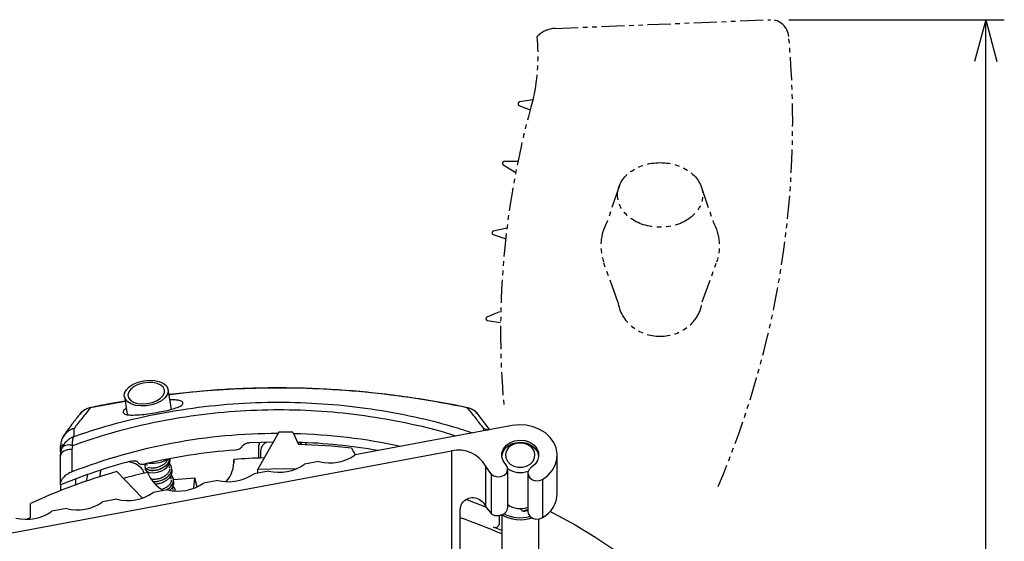
# Model space of a CAD drawing. Extents: x -1391 to 300, y -5973 to -2222.
# Drawn here: x -497 to -231, y -2795 to -2655 of the extents above; entities that cross this region are included whole.
import ezdxf

# ---------------------------------------------------------------- set-up
doc = ezdxf.new("R2010")
doc.units = 0
doc.header["$LTSCALE"] = 5
doc.header["$PDMODE"] = 3
doc.linetypes.add('PHANTOM', pattern=[2.5, 1.25, -0.25, 0.25, -0.25, 0.25, -0.25])
doc.layers.get('0').update_dxf_attribs({"linetype": 'CONTINUOUS'})
doc.layers.get('DEFPOINTS').update_dxf_attribs({"linetype": 'CONTINUOUS'})
for name, color, linetype in [('JISSEN', 7, 'CONTINUOUS'), ('NITEN', 2, 'PHANTOM'), ('SUNPOU', 3, 'CONTINUOUS')]:
    doc.layers.add(name, color=color, linetype=linetype)
doc.styles.add('K', font='ROMANS', dxfattribs={"bigfont": 'EXTFONT'})
doc.dimstyles.new('IMCADLT', dxfattribs={"dimtxt": 18, "dimasz": 7.5, "dimexe": 5, "dimexo": 5, "dimgap": 3, "dimtad": 3, "dimdsep": 46, "dimtxsty": 'K', "dimblk1": 'ARROW', "dimblk2": 'ARROW', "dimsah": 1, "dimcen": 0, "dimclrd": 256, "dimclre": 256, "dimclrt": 256, "dimadec": 0, "dimazin": 0, "dimtfac": 0.45, "dimtmove": 0, "dimatfit": 1, "dimldrblk": 'ARROW', "dimfxl": 1, "dimtolj": 1, "dimlwd": -1, "dimlwe": -1, "dimarcsym": 0})

# ---------------------------------------------------------------- blocks, each defined once
blk = doc.blocks.new('ARROW')
for p, q in [((0, 0), (-1.5, 0.402)), ((0, 0), (-1.5, -0.402)), ((-1, 0), (0, 0))]:
    blk.add_line(p, q)
blk = doc.blocks.new('*D60')
at = {"layer": 'DEFPOINTS', "color": 0}
for p in [(-294.4, -2654.53), (-236.17, -2654.53), (-294.36, -3109.53)]:
    blk.add_point(p, dxfattribs=at)
at = {"layer": 'SUNPOU'}
for p, q in [((-289.4, -2654.53), (-231.17, -2654.53)), ((-236.17, -3102.03), (-236.17, -2662.03)), ((-289.36, -3109.53), (-231.17, -3109.53))]:
    blk.add_line(p, q, dxfattribs=at)
at = {"layer": 'SUNPOU', "xscale": 7.5, "yscale": 7.5, "zscale": 7.5}
for p, rotation in [((-236.17, -2654.53), 90), ((-236.17, -3109.53), 270)]:
    blk.add_blockref('ARROW', p, dxfattribs=dict(at, rotation=rotation))
at = {"layer": 'SUNPOU', "insert": (-248.17, -2882.03), "char_height": 18, "attachment_point": 5, "rotation": 90, "style": 'K'}
blk.add_mtext('\\A1;最大455', dxfattribs=at)

msp = doc.modelspace()

# ---------------------------------------------------------------- linework, layer by layer
at = {"layer": 'JISSEN'}
for p, q in [((-468.988, -2756.358), (-468.205, -2761.231)), ((-456.284, -2759.782), (-457.14, -2754.454)), ((-468.782, -2757.636), (-478.17, -2759.367)), ((-469.224, -2760.698), (-469.224, -2760.318)), ((-370.241, -2765.323), (-373.402, -2761.165)), ((-364.216, -2764.201), (-406.635, -2772.097)), ((-427.281, -2765.957), (-432.956, -2775.926)), ((-423.476, -2765.979), (-421.923, -2769.292)), ((-371.837, -2765.62), (-371.864, -2764.948)), ((-486.224, -2771.239), (-486.224, -2769.691)), ((-483.037, -2769.631), (-483.224, -2770.605)), ((-428.807, -2768.637), (-435.224, -2768.831)), ((-432.724, -2769.812), (-432.724, -2772.958)), ((-432.724, -2769.812), (-432.723, -2769.9)), ((-566.45, -2805.625), (-380.601, -2771.031)), ((-486.224, -2772.09), (-485.967, -2770.842)), ((-486.224, -2771.239), (-486.224, -2772.087)), ((-486.224, -2772.325), (-486.224, -2772.09)), ((-486.224, -2779.655), (-486.224, -2772.325)), ((-483.224, -2770.605), (-483.224, -2776.722)), ((-432.224, -2771.018), (-432.224, -2772.94)), ((-380.601, -2771.031), (-380.601, -2900.086)), ((-352, -2782.513), (-352, -2772.189)), ((-463.039, -2774.471), (-462.952, -2775.009)), ((-457.153, -2773.282), (-457.164, -2773.213)), ((-456.785, -2775.569), (-456.922, -2774.719)), ((-439.369, -2773.341), (-439.369, -2774.218)), ((-416.386, -2773.912), (-420.287, -2774.638)), ((-371.349, -2775.096), (-371.349, -2786.006)), ((-475.422, -2776.359), (-475.673, -2778.116)), ((-470.99, -2776.619), (-464.129, -2783.76)), ((-462.691, -2776.637), (-462.597, -2777.223)), ((-456.679, -2776.229), (-456.742, -2775.839)), ((-456.3, -2778.592), (-456.436, -2777.742)), ((-430.038, -2776.453), (-433.939, -2777.179)), ((-432.956, -2776.996), (-432.956, -2775.926)), ((-369.845, -2777.269), (-369.845, -2787.962)), ((-365.383, -2786.324), (-365.383, -2775.999)), ((-359.958, -2777.078), (-359.958, -2787.402)), ((-486.224, -2780.228), (-486.224, -2779.655)), ((-486.224, -2780.228), (-486.224, -2781.735)), ((-482.224, -2778.63), (-482.224, -2780.221)), ((-482.181, -2778.613), (-482.181, -2780.205)), ((-456.194, -2779.252), (-456.256, -2778.862)), ((-455.814, -2781.615), (-455.95, -2780.765)), ((-455.737, -2778.732), (-449.944, -2778.265)), ((-450.189, -2781.116), (-449.944, -2778.265)), ((-449.331, -2780.754), (-449.944, -2778.265)), ((-443.69, -2778.994), (-447.591, -2779.72)), ((-355.944, -2778.707), (-355.944, -2789.032)), ((-457.342, -2781.535), (-461.243, -2782.261)), ((-494.357, -2789.004), (-494.357, -2785.22)), ((-470.994, -2784.077), (-474.894, -2784.803)), ((-371.349, -2786.006), (-369.845, -2787.962)), ((-484.646, -2786.618), (-488.546, -2787.344)), ((-378.257, -2875.276), (-378.257, -2786.945)), ((-367.736, -2788.432), (-367.736, -2790.878)), ((-367, -2788.241), (-367, -2846.18)), ((-495.373, -2789.499), (-494.357, -2789.004)), ((-357, -2846.18), (-357, -2789.415)), ((-367, -2792.543), (-369.19, -2791.608))]:
    msp.add_line(p, q, dxfattribs=at)
at = {"layer": 'JISSEN', "flags": 128}
for points in [[(-458.036, -2756.693), (-458.985, -2757.458), (-460.19, -2758.094), (-461.576, -2758.562), (-463.055, -2758.831), (-464.534, -2758.885), (-465.922, -2758.72), (-467.129, -2758.347), (-468.081, -2757.789), (-468.718, -2757.082), (-469, -2756.269), (-468.908, -2755.402), (-468.45, -2754.535), (-467.653, -2753.723), (-466.567, -2753.017), (-465.262, -2752.461), (-463.818, -2752.089), (-462.327, -2751.927), (-460.882, -2751.982), (-459.575, -2752.253), (-458.486, -2752.722), (-457.685, -2753.36), (-457.222, -2754.126), (-457.126, -2754.973), (-457.404, -2755.847), (-458.036, -2756.693)], [(-467.253, -2754.333), (-467.813, -2755.102), (-468.02, -2755.892), (-467.86, -2756.647), (-467.344, -2757.31), (-466.511, -2757.831), (-465.422, -2758.173), (-464.158, -2758.309), (-462.813, -2758.23), (-461.486, -2757.942), (-460.277, -2757.465), (-459.274, -2756.836), (-458.552, -2756.101), (-458.165, -2755.314), (-458.141, -2754.534), (-458.483, -2753.819), (-459.164, -2753.221), (-460.134, -2752.785), (-461.321, -2752.544), (-462.638, -2752.515), (-463.987, -2752.701), (-465.267, -2753.087), (-466.383, -2753.645), (-467.253, -2754.333)], [(-478.17, -2759.367), (-478.109, -2759.298), (-478.059, -2759.276)], [(-376.243, -2759.412), (-376.301, -2759.343), (-376.349, -2759.323)], [(-355.944, -2778.707), (-354.524, -2777.629), (-353.385, -2776.347), (-352.568, -2774.91), (-352.105, -2773.37), (-352.012, -2771.786), (-352.294, -2770.217), (-352.94, -2768.722), (-353.925, -2767.357), (-355.213, -2766.173), (-356.755, -2765.215), (-358.494, -2764.517), (-360.364, -2764.108), (-362.296, -2764.001), (-364.216, -2764.201)], [(-371.864, -2764.948), (-371.107, -2765.227), (-370.738, -2765.415)], [(-371.864, -2764.948), (-371.198, -2765.168), (-370.699, -2765.408)], [(-432.437, -2768.715), (-432.594, -2769.067), (-432.724, -2769.812)], [(-421.006, -2769.319), (-421.028, -2769.297), (-421.751, -2768.724)], [(-419.771, -2769.364), (-419.796, -2769.261), (-419.971, -2768.795)], [(-366.988, -2772.476), (-366.742, -2771.463), (-366.138, -2770.463), (-365.227, -2769.634), (-364.077, -2769.037), (-362.773, -2768.716), (-361.411, -2768.695), (-360.094, -2768.976), (-358.917, -2769.538), (-357.969, -2770.339), (-357.321, -2771.319), (-357.019, -2772.407), (-357.012, -2772.476)], [(-365.922, -2774.729), (-366.623, -2773.749), (-366.969, -2772.648), (-366.932, -2771.513), (-366.515, -2770.429), (-365.751, -2769.481), (-364.699, -2768.741), (-363.439, -2768.266), (-362.068, -2768.093), (-360.692, -2768.236), (-359.416, -2768.682), (-358.34, -2769.399), (-357.545, -2770.33), (-357.093, -2771.404), (-357.018, -2772.538), (-357.327, -2773.646), (-357.996, -2774.641), (-358.972, -2775.448)], [(-365.901, -2772.915), (-365.466, -2773.824), (-364.724, -2774.589), (-363.739, -2775.14), (-362.6, -2775.428), (-361.408, -2775.429), (-360.268, -2775.142), (-359.282, -2774.593), (-358.538, -2773.83), (-358.101, -2772.921), (-358.011, -2771.947), (-358.275, -2770.995), (-358.87, -2770.148), (-359.744, -2769.483), (-360.817, -2769.059), (-361.996, -2768.912), (-363.175, -2769.057), (-364.25, -2769.48), (-365.125, -2770.143), (-365.722, -2770.989), (-365.989, -2771.941), (-365.901, -2772.915)], [(-483.224, -2770.605), (-483.81, -2770.638), (-484.373, -2770.735), (-484.891, -2770.894), (-485.346, -2771.108), (-485.719, -2771.369), (-485.996, -2771.667), (-486.167, -2771.99), (-486.224, -2772.325)], [(-407.61, -2770.311), (-406.67, -2771.922), (-406.552, -2772.081)], [(-463.344, -2775.542), (-463.334, -2776.026), (-463.01, -2776.482), (-462.287, -2776.834), (-461.211, -2776.95), (-460.068, -2776.8), (-458.9, -2776.399), (-458.193, -2776.011), (-457.467, -2775.429), (-456.868, -2774.649), (-456.579, -2773.69), (-456.579, -2773.69), (-456.635, -2773.258)], [(-369.845, -2777.269), (-369.102, -2777.787), (-368.174, -2778.033), (-367.201, -2777.969), (-366.333, -2777.606), (-365.7, -2776.997), (-365.4, -2776.237), (-365.478, -2775.441), (-365.922, -2774.729)], [(-358.972, -2775.448), (-359.618, -2776.047), (-359.935, -2776.802), (-359.875, -2777.6), (-359.447, -2778.318), (-358.717, -2778.847), (-357.794, -2779.107), (-356.82, -2779.058), (-355.944, -2778.707)], [(-432.956, -2775.926), (-425.632, -2775.786), (-422.392, -2775.836)], [(-376.596, -2784.175), (-375.812, -2784.453), (-371.389, -2786.124)], [(-361.421, -2787.212), (-361.228, -2787.191), (-359.958, -2786.883)], [(-359.958, -2787.135), (-360.232, -2787.21), (-360.688, -2787.309)], [(-359.958, -2787.402), (-359.875, -2787.924), (-359.447, -2788.642), (-358.717, -2789.172), (-357.794, -2789.431), (-356.82, -2789.382), (-355.944, -2789.032)], [(-353.938, -2787.36), (-352.966, -2787.855), (-347.159, -2791.012), (-341.554, -2794.406), (-336.166, -2798.027)]]:
    msp.add_lwpolyline(points, dxfattribs=at)
at = {"layer": 'JISSEN'}
for centre, radius, start, end in [((-477.055, -2764.175), 5, 101.62008, 142.30202), ((-477.256, -2764.033), 4.755, 101.08062, 141.35372), ((-377.359, -2764.219), 5, 37.68885, 78.31979), ((-377.155, -2764.073), 4.749, 37.73877, 78.92145), ((-481.284, -2769.714), 4.94, 105.25907, 179.73111), ((-481.224, -2769.691), 5, 143.60146, 180), ((-481.45, -2769.538), 4.727, 103.88697, 143.47874), ((-427.589, -2920.532), 154.197, 89.96538, 111.14974), ((-426.357, -2934.415), 168.46, 89.02012, 90.31437), ((-427.109, -2923.195), 156.857, 77.93247, 88.6035), ((-484.049, -2771.876), 2.462, 65.74197, 133.90518), ((-429.3, -2771.298), 2.938, 116.36335, 174.52105), ((-427.153, -2926.046), 157.415, 80.19934, 88.19542), ((-426.33, -2932.166), 162.934, 83.40229, 88.45001), ((-427.482, -2926.247), 155.885, 94.27319, 103.30305), ((-413.5, -2762.313), 11.952, 256.02846, 305.06016), ((-378.689, -2779.24), 8.429, 29.4498, 103.11484), ((-429.585, -2916.247), 147.34, 104.80071, 112.60719), ((-461.632, -2764.388), 9.97, 265.46604, 298.37336), ((-447.995, -2773.696), 8.634, 319.3751, 2.35359), ((-426.368, -2940.951), 168.113, 91.65999, 94.43526), ((-427.152, -2764.855), 11.952, 256.02846, 305.06016), ((-364.147, -2771.717), 7.955, 205.13156, 224.25986), ((-429.447, -2925.528), 154.595, 105.58812, 114.82645), ((-427.457, -2934.475), 161.538, 102.62345, 104.99213), ((-453.289, -2772.798), 10.298, 203.1202, 240.19297), ((-440.804, -2767.396), 11.952, 256.02846, 305.06016), ((-361.992, -2771.052), 5.817, 234.132, 291.70857), ((-454.456, -2769.937), 11.952, 256.02846, 305.06016), ((-468.108, -2772.478), 11.952, 256.02846, 305.06016), ((-359.748, -2782.278), 7.752, 299.3922, 358.25792), ((-481.76, -2775.019), 11.952, 256.02846, 305.06016), ((-361.994, -2780.813), 5.807, 234.29374, 290.5274), ((-495.412, -2777.56), 11.952, 256.02846, 305.06016), ((-361.99, -2780.262), 9.389, 237.74635, 289.59039), ((-361.996, -2779.62), 9.454, 242.13186, 286.03408), ((-367.262, -2786.285), 1.879, 305.5505, 358.83987), ((-360.945, -2786.356), 0.987, 194.80116, 285.08445), ((-422.948, -2920.119), 138.454, 66.16565, 71.16829), ((-368.727, -2790.717), 1.004, 242.53255, 350.7953)]:
    msp.add_arc(centre, radius, start, end, dxfattribs=at)
msp.add_ellipse((-436.943, -2619.386), major_axis=(43.552, 168.926), ratio=0.0200841, start_param=2.7856764, end_param=2.8166429, dxfattribs=at)
for points, knots in [([(-376.352, -2759.343), (-376.82, -2759.24), (-380.064, -2758.526), (-386.078, -2757.465), (-394.276, -2756.2), (-402.33, -2755.253), (-410.289, -2754.568), (-418.24, -2754.142), (-426.167, -2753.971), (-434.049, -2754.054), (-441.859, -2754.395), (-449.485, -2754.963), (-454.483, -2755.534), (-456.921, -2755.812)], [0, 0, 0, 0, 0.0179051, 0.1241298, 0.2271265, 0.326093, 0.4245142, 0.522609, 0.6202349, 0.7172628, 0.8135798, 0.9090215, 1, 1, 1, 1]), ([(-376.243, -2759.412), (-376.402, -2759.379), (-381.039, -2758.418), (-390.227, -2756.767), (-404.014, -2755.035), (-418.001, -2754.089), (-431.28, -2753.948), (-443.68, -2754.54), (-451.954, -2755.194), (-456.332, -2755.813), (-456.908, -2755.895)], [0, 0, 0, 0, 0.0060813, 0.1764201, 0.3467422, 0.5202296, 0.6937113, 0.8360615, 0.9784164, 1, 1, 1, 1]), ([(-482.675, -2767.137), (-480.256, -2766.331), (-474.101, -2764.281), (-463.888, -2761.688), (-451.951, -2759.498), (-439.697, -2758.168), (-427.461, -2757.722), (-415.463, -2758.135), (-403.666, -2759.338), (-391.937, -2761.402), (-382.262, -2763.73), (-376.662, -2765.565), (-374.808, -2766.173)], [0, 0, 0, 0, 0.070765, 0.1800636, 0.2893622, 0.402031, 0.5146998, 0.620953, 0.7272061, 0.8365462, 0.9458862, 1, 1, 1, 1]), ([(-478.17, -2759.367), (-478.943, -2760.331), (-480.403, -2762.149), (-481.887, -2764.053), (-482.585, -2764.948)], [0, 0, 0, 0, 0.5300411, 1, 1, 1, 1]), ([(-468.793, -2757.569), (-470.214, -2757.801), (-473.321, -2758.309), (-476.388, -2758.954), (-478.053, -2759.304)], [0, 0, 0, 0, 0.457275, 1, 1, 1, 1]), ([(-469.224, -2760.698), (-469.101, -2760.879), (-468.913, -2761.156), (-467.804, -2761.313), (-466.479, -2761.357), (-464.567, -2761.25), (-462.05, -2760.952), (-459.592, -2760.547), (-457.419, -2760.092), (-455.676, -2759.64), (-454.16, -2759.127), (-453.338, -2758.674), (-453.255, -2758.413), (-453.224, -2758.318)], [0, 0, 0, 0, 0.1416085, 0.2157936, 0.2899277, 0.4023265, 0.491262, 0.5807901, 0.6569744, 0.7299853, 0.8112868, 0.9318799, 1, 1, 1, 1]), ([(-453.224, -2757.969), (-453.342, -2757.792), (-453.521, -2757.523), (-454.681, -2757.312), (-455.592, -2757.207), (-456.418, -2757.225), (-456.694, -2757.23)], [0, 0, 0, 0, 0.4317668, 0.6590425, 0.8860915, 1, 1, 1, 1]), ([(-453.224, -2758.318), (-453.224, -2758.247), (-453.224, -2758.131), (-453.224, -2758.014), (-453.224, -2757.969)], [0, 0, 0, 0, 0.6145946, 1, 1, 1, 1]), ([(-371.864, -2764.948), (-372.555, -2764.062), (-374.027, -2762.173), (-375.475, -2760.369), (-376.243, -2759.412)], [0, 0, 0, 0, 0.4693689, 1, 1, 1, 1]), ([(-480.993, -2761.039), (-481.608, -2761.822), (-483.008, -2763.607), (-484.439, -2765.552), (-485.241, -2766.643)], [0, 0, 0, 0, 0.4392343, 1, 1, 1, 1]), ([(-379.423, -2767.032), (-380.152, -2766.791), (-384.467, -2765.365), (-392.704, -2763.467), (-404.063, -2761.43), (-415.612, -2760.234), (-427.338, -2759.815), (-439.181, -2760.249), (-451.062, -2761.528), (-462.76, -2763.646), (-473.459, -2766.344), (-480.084, -2768.618), (-483.037, -2769.631)], [0, 0, 0, 0, 0.0222039, 0.1313237, 0.2408334, 0.3503431, 0.4594629, 0.5717961, 0.684555, 0.7973138, 0.909647, 1, 1, 1, 1]), ([(-468.47, -2759.577), (-468.693, -2759.711), (-469.164, -2759.993), (-469.204, -2760.206), (-469.224, -2760.318)], [0, 0, 0, 0, 0.471643, 1, 1, 1, 1]), ([(-485.756, -2770.102), (-485.462, -2769.569), (-485.113, -2768.938), (-484.404, -2768.204), (-483.939, -2767.815), (-483.436, -2767.5), (-483.14, -2767.343), (-482.96, -2767.257), (-482.849, -2767.208), (-482.782, -2767.18), (-482.74, -2767.163), (-482.715, -2767.153), (-482.699, -2767.146), (-482.686, -2767.141), (-482.679, -2767.138), (-482.675, -2767.137)], [0, 0, 0, 0, 0.4007408, 0.4738539, 0.6960556, 0.8174872, 0.8890957, 0.9323307, 0.9586498, 0.9747189, 0.9845404, 0.9905458, 0.9942182, 0.9968837, 1, 1, 1, 1]), ([(-482.675, -2767.137), (-482.676, -2767.138), (-482.677, -2767.139), (-482.678, -2767.141), (-482.68, -2767.143), (-482.684, -2767.147), (-482.69, -2767.154), (-482.7, -2767.165), (-482.716, -2767.185), (-482.741, -2767.219), (-482.781, -2767.28), (-482.845, -2767.397), (-482.942, -2767.644), (-483.011, -2767.966), (-483.083, -2768.591), (-483.058, -2769.155), (-483.037, -2769.631)], [0, 0, 0, 0, 0.0031222, 0.0033851, 0.0055518, 0.0091122, 0.0149564, 0.0245513, 0.0403115, 0.0662304, 0.1089939, 0.1801694, 0.3016261, 0.5264635, 0.5995272, 1, 1, 1, 1]), ([(-482.585, -2764.948), (-482.606, -2765.495), (-482.635, -2766.225), (-482.667, -2766.954), (-482.675, -2767.137)], [0, 0, 0, 0, 0.7488829, 1, 1, 1, 1]), ([(-485.718, -2769.642), (-485.936, -2770.053), (-486.213, -2770.578), (-486.222, -2771.122), (-486.224, -2771.239)], [0, 0, 0, 0, 0.7838746, 1, 1, 1, 1]), ([(-486.224, -2772.325), (-486.169, -2771.69), (-486.103, -2770.925), (-485.806, -2770.222), (-485.756, -2770.102)], [0, 0, 0, 0, 0.8297467, 1, 1, 1, 1]), ([(-485.875, -2770.399), (-485.839, -2770.092), (-485.789, -2769.668), (-485.589, -2769.278), (-485.534, -2769.17)], [0, 0, 0, 0, 0.7236039, 1, 1, 1, 1]), ([(-439.097, -2770.795), (-438.872, -2770.766), (-438.421, -2770.707), (-437.824, -2770.467), (-437.372, -2770.157), (-437.229, -2769.915), (-437.161, -2769.801)], [0, 0, 0, 0, 0.2569769, 0.5139766, 0.7703775, 1, 1, 1, 1]), ([(-437.161, -2769.801), (-437.146, -2769.77), (-437.069, -2769.611), (-436.817, -2769.337), (-436.309, -2769.048), (-435.747, -2768.878), (-435.374, -2768.845), (-435.224, -2768.831)], [0, 0, 0, 0, 0.0638538, 0.3187114, 0.5739469, 0.8298624, 1, 1, 1, 1]), ([(-432.464, -2768.755), (-432.536, -2768.899), (-432.72, -2769.27), (-432.704, -2769.672), (-432.694, -2769.917)], [0, 0, 0, 0, 0.3911948, 1, 1, 1, 1]), ([(-419.789, -2769.418), (-419.802, -2769.209), (-419.815, -2768.993), (-419.929, -2768.804), (-419.932, -2768.798)], [0, 0, 0, 0, 0.9694916, 1, 1, 1, 1]), ([(-463.66, -2777.068), (-463.691, -2776.907), (-463.811, -2776.265), (-464.698, -2775.268), (-466.171, -2774.352), (-467.426, -2774.103), (-467.904, -2774.008)], [0, 0, 0, 0, 0.1139438, 0.4525281, 0.7910638, 1, 1, 1, 1]), ([(-467.224, -2773.796), (-466.991, -2773.748), (-466.524, -2773.652), (-465.91, -2773.708), (-465.479, -2773.885), (-465.345, -2774.076), (-465.288, -2774.157)], [0, 0, 0, 0, 0.2707739, 0.5417959, 0.8054853, 1, 1, 1, 1]), ([(-465.288, -2774.157), (-465.212, -2774.258), (-465.059, -2774.46), (-464.59, -2774.62), (-464.008, -2774.666), (-463.569, -2774.585), (-463.352, -2774.545)], [0, 0, 0, 0, 0.2471731, 0.4940625, 0.7482477, 1, 1, 1, 1]), ([(-463.273, -2774.53), (-463.363, -2774.687), (-463.545, -2775.006), (-463.427, -2775.517), (-463.023, -2775.952), (-462.294, -2776.249), (-461.252, -2776.333), (-460.023, -2776.146), (-458.81, -2775.698), (-457.743, -2775.007), (-456.98, -2774.157), (-456.8, -2773.548), (-456.72, -2773.275)], [0, 0, 0, 0, 0.0806778, 0.1633586, 0.2467661, 0.3454924, 0.458949, 0.5700649, 0.6779676, 0.7892418, 0.9054391, 1, 1, 1, 1]), ([(-457.997, -2775.112), (-458.013, -2775.128), (-458.149, -2775.272), (-458.632, -2775.609), (-459.493, -2776.052), (-460.61, -2776.34), (-461.641, -2776.386), (-462.373, -2776.225), (-462.723, -2775.987), (-462.753, -2775.839), (-462.764, -2775.784)], [0, 0, 0, 0, 0.0113665, 0.0986018, 0.2613577, 0.4245727, 0.589105, 0.7552178, 0.9089172, 1, 1, 1, 1]), ([(-457.383, -2773.402), (-457.418, -2773.509), (-457.521, -2773.822), (-457.97, -2774.386), (-458.765, -2774.994), (-459.798, -2775.456), (-460.89, -2775.704), (-461.868, -2775.712), (-462.466, -2775.579), (-462.598, -2775.453), (-462.621, -2775.43)], [0, 0, 0, 0, 0.0655824, 0.1914146, 0.3426472, 0.4937181, 0.6419451, 0.7971029, 0.964432, 1, 1, 1, 1]), ([(-461.185, -2779.273), (-461.037, -2779.291), (-460.545, -2779.348), (-459.529, -2779.159), (-458.328, -2778.724), (-457.251, -2778.029), (-456.508, -2777.172), (-456.19, -2776.336), (-456.182, -2775.654), (-456.37, -2775.083), (-456.565, -2774.688), (-456.794, -2774.508), (-456.82, -2774.488)], [0, 0, 0, 0, 0.0584698, 0.1947334, 0.3270565, 0.4635142, 0.6060093, 0.7252154, 0.8197573, 0.8911506, 0.9878124, 1, 1, 1, 1]), ([(-483.224, -2776.722), (-483.593, -2776.89), (-484.331, -2777.226), (-485.293, -2777.97), (-485.96, -2778.753), (-486.206, -2779.325), (-486.221, -2779.591), (-486.224, -2779.655)], [0, 0, 0, 0, 0.246333, 0.4930558, 0.7264761, 0.9343592, 1, 1, 1, 1]), ([(-456.824, -2776.02), (-456.822, -2776.096), (-456.815, -2776.337), (-457.016, -2776.786), (-457.475, -2777.409), (-458.282, -2778.017), (-459.315, -2778.48), (-460.393, -2778.724), (-461.34, -2778.747), (-461.717, -2778.62), (-461.887, -2778.563)], [0, 0, 0, 0, 0.0464479, 0.1471466, 0.2719996, 0.4220552, 0.5719504, 0.7190239, 0.8729742, 1, 1, 1, 1]), ([(-457.511, -2778.135), (-457.527, -2778.151), (-457.663, -2778.295), (-458.146, -2778.632), (-459.013, -2779.078), (-460.102, -2779.349), (-460.866, -2779.424), (-461.116, -2779.372), (-461.122, -2779.371)], [0, 0, 0, 0, 0.0191728, 0.16632, 0.4408542, 0.7161629, 0.9936935, 1, 1, 1, 1]), ([(-460.628, -2779.96), (-460.282, -2779.93), (-459.552, -2779.866), (-458.528, -2779.503), (-457.644, -2779.023), (-456.912, -2778.437), (-456.293, -2777.641), (-456.058, -2776.793), (-456.077, -2776.175), (-456.212, -2775.928), (-456.223, -2775.907)], [0, 0, 0, 0, 0.1454329, 0.3066193, 0.4126085, 0.5402721, 0.6877572, 0.8566179, 0.9877969, 1, 1, 1, 1]), ([(-457.712, -2781.604), (-457.404, -2781.424), (-456.714, -2781.021), (-456.025, -2780.191), (-455.704, -2779.36), (-455.697, -2778.677), (-455.884, -2778.106), (-456.079, -2777.711), (-456.309, -2777.531), (-456.334, -2777.511)], [0, 0, 0, 0, 0.1764206, 0.3951701, 0.5781679, 0.7233026, 0.8329012, 0.9812903, 1, 1, 1, 1]), ([(-456.339, -2779.043), (-456.337, -2779.119), (-456.33, -2779.36), (-456.531, -2779.81), (-456.99, -2780.429), (-457.752, -2781.023), (-458.401, -2781.284), (-458.701, -2781.405)], [0, 0, 0, 0, 0.0842804, 0.2669995, 0.4935469, 0.7658248, 1, 1, 1, 1]), ([(-456.671, -2781.616), (-456.612, -2781.57), (-456.267, -2781.303), (-455.819, -2780.656), (-455.569, -2779.818), (-455.591, -2779.198), (-455.726, -2778.951), (-455.738, -2778.93)], [0, 0, 0, 0, 0.0629561, 0.3635686, 0.7077502, 0.9751269, 1, 1, 1, 1]), ([(-455.251, -2781.788), (-455.249, -2781.744), (-455.242, -2781.531), (-455.411, -2781.131), (-455.593, -2780.734), (-455.823, -2780.554), (-455.848, -2780.534)], [0, 0, 0, 0, 0.0940476, 0.4528911, 0.9387414, 1, 1, 1, 1]), ([(-457.025, -2781.158), (-457.041, -2781.174), (-457.177, -2781.317), (-457.367, -2781.472), (-457.568, -2781.571), (-457.588, -2781.581)], [0, 0, 0, 0, 0.1049687, 0.9105809, 1, 1, 1, 1]), ([(-378.257, -2786.945), (-378.159, -2786.348), (-377.962, -2785.153), (-376.499, -2783.876), (-374.675, -2783.512), (-372.986, -2784.034), (-371.889, -2785.029), (-371.475, -2785.779), (-371.349, -2786.006)], [0, 0, 0, 0, 0.2205001, 0.4416642, 0.6075822, 0.7739027, 0.9316369, 1, 1, 1, 1]), ([(-369.845, -2787.962), (-369.645, -2788.099), (-369.247, -2788.374), (-368.435, -2788.515), (-367.573, -2788.455), (-366.769, -2788.211), (-366.357, -2787.939), (-366.17, -2787.815)], [0, 0, 0, 0, 0.2072241, 0.4142132, 0.6251111, 0.8296362, 1, 1, 1, 1])]:
    msp.add_open_spline(points, degree=3, knots=knots, dxfattribs=at)
at = {"layer": 'NITEN'}
for p, q in [((-352.559, -2656.876), (-294.401, -2654.527)), ((-358.549, -2676.135), (-362.216, -2676.754)), ((-362.337, -2677.663), (-359.322, -2678.91)), ((-362.637, -2692.82), (-366.356, -2692.851)), ((-366.619, -2693.729), (-363.231, -2695.813)), ((-335.197, -2699.328), (-338.512, -2709.118)), ((-313.196, -2699.328), (-309.881, -2709.118)), ((-365.6, -2710.883), (-369.244, -2711.63)), ((-369.332, -2712.542), (-365.892, -2713.774)), ((-335.611, -2730.783), (-339.387, -2720.301)), ((-312.783, -2730.783), (-309.007, -2720.301)), ((-367.563, -2733.442), (-370.997, -2734.87)), ((-370.91, -2735.782), (-367.298, -2736.336))]:
    msp.add_line(p, q, dxfattribs=at)
for centre, radius, start, end in [((-294.401, -2659.527), 5, 5.24708, 90), ((-352.286, -2663.967), 7.095, 92.2044, 136.36443), ((-411.148, -2664.198), 53.971, 347.80368, 5.45197), ((-539.7, -2682.055), 251.332, 336.90147, 5.24708), ((-138.877, -2738.798), 228.435, 163.93925, 185.05948), ((-362.078, -2677.235), 0.5, 106.07239, 238.84335), ((-366.296, -2693.347), 0.5, 96.96381, 229.73476), ((-369.089, -2712.105), 0.5, 108.05949, 240.83045), ((-370.755, -2735.307), 0.5, 119.05683, 251.82779)]:
    msp.add_arc(centre, radius, start, end, dxfattribs=at)
msp.add_ellipse((-324.197, -2701.873), major_axis=(-11.5, 0), ratio=0.7588864, dxfattribs=at)
for centre, major_axis, start_param, end_param in [((-324.197, -2715.683), (-16, 0), 5.820148, 6.6027577), ((-324.197, -2729.493), (-11.5, 0), 6.4055881, 9.3023752)]:
    msp.add_ellipse(centre, major_axis=major_axis, ratio=0.9186519, start_param=start_param, end_param=end_param, dxfattribs=at)
at = {"layer": 'NITEN', "extrusion": (0, 0, -1)}
msp.add_ellipse((-324.197, -2715.683), major_axis=(16, 0), ratio=0.9186519, start_param=5.820148, end_param=6.6027577, dxfattribs=at)

# ---------------------------------------------------------------- dimensions: what is measured, and where the dimension line sits
at = {"layer": 'SUNPOU'}
dim = msp.add_linear_dim(base=(-236.169, -2654.527), p1=(-294.357, -3109.527), p2=(-294.401, -2654.527), angle=90, text='最大455', dimstyle='IMCADLT', dxfattribs=at)
dim.commit()
dim.dimension.update_dxf_attribs({"geometry": '*D60', "text_midpoint": (-248.169, -2882.027)})

doc.saveas('drawing.dxf')
